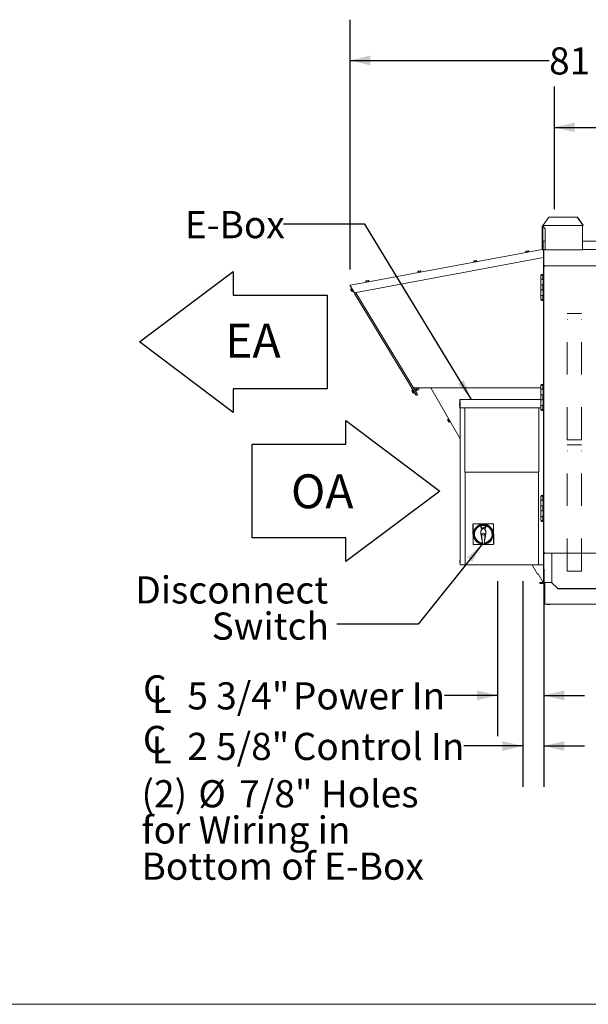
# Model space of a CAD drawing. Units: inches. Extents: x 0.3 to 10.6, y 0.4 to 8.2.
# Drawn here: x 3.7 to 5.5, y 1.1 to 4.1 of the extents above; entities that cross this region are included whole.
import ezdxf

# ---------------------------------------------------------------- set-up
doc = ezdxf.new("R2010")
doc.units = ezdxf.units.IN
doc.header["$MEASUREMENT"] = 0
for name, pattern in [('SLD-Center', [0.75, 0.6, -0.05, 0.05, -0.05]), ('SLD-Dashed', [0.075, 0.05, -0.025]), ('SLD-Solid', [0])]:
    doc.linetypes.add(name, pattern=pattern)
for name, color, linetype in [('DIMENSIONS', 248, 'SLD-Solid'), ('FORMAT', 7, 'SLD-Solid'), ('SERVICE_AREA_LINE', 7, 'SLD-Dashed'), ('TEXT', 7, 'SLD-Solid')]:
    doc.layers.add(name, color=color, linetype=linetype)
doc.layers.add('DRAWING_FORMAT_LINES', color=7, linetype='SLD-Solid', lineweight=15)
doc.styles.add('SLDTEXTSTYLE0', font='GOTHIC.TTF', dxfattribs={"width": 0.913})
doc.styles.get("Standard").update_dxf_attribs({"font": 'GOTHIC.TTF'})
doc.dimstyles.new('SLDDIMSTYLE0', dxfattribs={"dimtxt": 0.083333, "dimasz": 0.0625, "dimexe": 0, "dimexo": 0.0625, "dimgap": 0.020833, "dimtad": 0, "dimdec": 6, "dimlfac": 40, "dimrnd": 1e-09, "dimzin": 12, "dimdsep": 46, "dimlunit": 5, "dimtxsty": 'SLDTEXTSTYLE0', "dimsah": 1, "dimcen": 0.09, "dimadec": 0, "dimazin": 3, "dimtfac": 1, "dimtdec": 3, "dimtofl": 0, "dimtmove": 0, "dimatfit": 3, "dimfxl": 1, "dimfrac": 2, "dimtolj": 1, "dimtzin": 12, "dimarcsym": 0})
doc.dimstyles.new('SLDDIMSTYLE1', dxfattribs={"dimtxt": 0.083333, "dimasz": 0.0625, "dimexe": 0, "dimexo": 0.0625, "dimgap": 0.020833, "dimtad": 0, "dimdec": 6, "dimlfac": 40, "dimrnd": 1e-09, "dimzin": 12, "dimdsep": 46, "dimlunit": 5, "dimtxsty": 'SLDTEXTSTYLE0', "dimsah": 1, "dimcen": 0.09, "dimadec": 0, "dimazin": 3, "dimtfac": 1, "dimtdec": 3, "dimtmove": 0, "dimatfit": 0, "dimfxl": 1, "dimfrac": 2, "dimtolj": 1, "dimtzin": 12, "dimarcsym": 0})
doc.dimstyles.new('SLDDIMSTYLE2', dxfattribs={"dimtxt": 0.18, "dimasz": 0.0625, "dimexe": 0, "dimexo": 0.0625, "dimgap": 0, "dimtad": 0, "dimtih": 1, "dimtoh": 1, "dimdec": 0, "dimrnd": 1e-09, "dimzin": 0, "dimdsep": 46, "dimlunit": 5, "dimtxsty": 'Standard', "dimsah": 1, "dimcen": 0.09, "dimadec": 0, "dimazin": 0, "dimtfac": 0.0625, "dimtdec": 0, "dimtofl": 0, "dimtmove": 0, "dimatfit": 3, "dimfxl": 1, "dimfrac": 2, "dimtolj": 1, "dimtzin": 0, "dimarcsym": 0})

# ---------------------------------------------------------------- blocks, each defined once
blk = doc.blocks.new('Block20')
at = {"layer": 'DIMENSIONS'}
for p, q in [((132.909, 130.971), (140.909, 136.971)), ((140.909, 136.971), (140.909, 134.971)), ((140.909, 134.971), (148.909, 134.971)), ((148.909, 134.971), (148.909, 126.971)), ((140.909, 124.971), (132.909, 130.971)), ((148.909, 126.971), (140.909, 126.971)), ((140.909, 126.971), (140.909, 124.971))]:
    blk.add_line(p, q, dxfattribs=at)
blk = doc.blocks.new('_D')
at = {"layer": 'TEXT'}
for p, q in [((5.3618, 3.5002), (5.3618, 3.8763)), ((6.724, 3.5009), (6.724, 3.8763)), ((5.3618, 3.7513), (5.7496, 3.7513)), ((6.724, 3.7513), (6.3279, 3.7513))]:
    blk.add_line(p, q, dxfattribs=at)
for points in [[(5.3618, 3.7513), (5.4243, 3.7363), (5.4243, 3.7663)], [(6.724, 3.7513), (6.6615, 3.7663), (6.6615, 3.7363)]]:
    blk.add_solid(points, dxfattribs=at)
at = {"layer": 'TEXT', "attachment_point": 1, "style": 'SLDTEXTSTYLE0'}
for s, insert, char_height in [('54 1/2"', (5.8587, 3.8577), 0.08333), ('Lifting Lugs', (5.7496, 3.7253), 0.083333)]:
    blk.add_mtext(s, dxfattribs=dict(at, insert=insert, char_height=char_height))
blk = doc.blocks.new('SW_SYMBOL_MOD_CL')
at = {"layer": 'TEXT', "color": 0, "char_height": 30.8, "attachment_point": 5, "style": 'SLDTEXTSTYLE0'}
for s, insert in [('C', (15.7, 23.6)), ('L', (23.6, 11.8))]:
    blk.add_mtext(s, dxfattribs=dict(at, insert=insert))
blk = doc.blocks.new('_D_1')
at = {"layer": 'TEXT'}
for p, q in [((5.3294, 2.396), (5.3294, 1.728)), ((5.2647, 2.3586), (5.2647, 1.728)), ((5.2647, 1.853), (5.0842, 1.853)), ((5.3294, 1.853), (5.4544, 1.853))]:
    blk.add_line(p, q, dxfattribs=at)
for points in [[(5.2647, 1.853), (5.2022, 1.868), (5.2022, 1.838)], [(5.3294, 1.853), (5.3919, 1.838), (5.3919, 1.868)]]:
    blk.add_solid(points, dxfattribs=at)
at = {"layer": 'TEXT', "xscale": 0.0027037109375, "yscale": 0.0027037109375, "zscale": 0.0027037109375, "rotation": 359.9999999999996}
blk.add_blockref('SW_SYMBOL_MOD_CL', (4.0924, 1.7984), dxfattribs=at)
at = {"layer": 'TEXT', "attachment_point": 1, "style": 'SLDTEXTSTYLE0'}
for s, insert, char_height in [('2 5/8"', (4.2347, 1.8933), 0.08333), (' Control In', (4.5331, 1.8933), 0.083333)]:
    blk.add_mtext(s, dxfattribs=dict(at, insert=insert, char_height=char_height))
blk = doc.blocks.new('_D_2')
at = {"layer": 'TEXT'}
for p, q in [((5.3294, 2.396), (5.3294, 1.8832)), ((5.1867, 2.3586), (5.1867, 1.8832)), ((5.1867, 2.0082), (5.0244, 2.0082)), ((5.3294, 2.0082), (5.4544, 2.0082))]:
    blk.add_line(p, q, dxfattribs=at)
for points in [[(5.1867, 2.0082), (5.1242, 2.0232), (5.1242, 1.9932)], [(5.3294, 2.0082), (5.3919, 1.9932), (5.3919, 2.0232)]]:
    blk.add_solid(points, dxfattribs=at)
at = {"layer": 'TEXT', "xscale": 0.0027037109375, "yscale": 0.0027037109375, "zscale": 0.0027037109375}
blk.add_blockref('SW_SYMBOL_MOD_CL', (4.0929, 1.9536), dxfattribs=at)
at = {"layer": 'TEXT', "char_height": 0.08333, "attachment_point": 1, "style": 'SLDTEXTSTYLE0'}
for s, insert in [('5 3/4"', (4.2352, 2.0485)), (' Power In', (4.5337, 2.0485))]:
    blk.add_mtext(s, dxfattribs=dict(at, insert=insert))
blk = doc.blocks.new('_D_3')
at = {"layer": 'TEXT'}
for p, q in [((4.7345, 3.3148), (4.7345, 4.0818)), ((6.7652, 3.3478), (6.7652, 4.0818)), ((4.7345, 3.9568), (5.3455, 3.9568)), ((6.7652, 3.9568), (6.1205, 3.9568))]:
    blk.add_line(p, q, dxfattribs=at)
for points in [[(4.7345, 3.9568), (4.797, 3.9418), (4.797, 3.9718)], [(6.7652, 3.9568), (6.7027, 3.9718), (6.7027, 3.9418)]]:
    blk.add_solid(points, dxfattribs=at)
at = {"layer": 'TEXT', "char_height": 0.08333, "attachment_point": 1, "style": 'SLDTEXTSTYLE0'}
for s, insert in [('81 1/4"', (5.3455, 3.997)), (' Overall', (5.7056, 3.997))]:
    blk.add_mtext(s, dxfattribs=dict(at, insert=insert))
blk = doc.blocks.new('SW_NOTE_2')
at = {"layer": 'TEXT', "color": 0, "char_height": 0.08333, "attachment_point": 3, "style": 'SLDTEXTSTYLE0'}
for s, insert in [('Disconnect', (-0.0266, 0.1467)), ('Switch', (-0.0243, 0.0356))]:
    blk.add_mtext(s, dxfattribs=dict(at, insert=insert))
blk = doc.blocks.new('SW_NOTE_4')
at = {"layer": 'FORMAT', "color": 0, "attachment_point": 1, "style": 'SLDTEXTSTYLE0'}
for s, insert, char_height in [('(2) ', (0, 0.1064), 0.08333), ('%%c', (0.1744, 0.1064), 0.08333), ('7/8" Holes', (0.3002, 0.1064), 0.08333), ('for Wiring in', (0, -0.0047), 0.083333), ('Bottom of E-Box', (0, -0.1158), 0.083333)]:
    blk.add_mtext(s, dxfattribs=dict(at, insert=insert, char_height=char_height))

msp = doc.modelspace()

# ---------------------------------------------------------------- linework, layer by layer
at = {"color": 7, "linetype": 'SLD-Solid', "lineweight": 15}
for p, q in [((5.34424483, 3.47548505), (5.32727427, 3.45148505)), ((5.34424483, 3.47548505), (5.43180371, 3.47548505)), ((5.44877427, 3.45148505), (5.43180371, 3.47548505)), ((5.43180371, 3.47548505), (5.43293508, 3.47548505)), ((5.43293508, 3.47548505), (5.44990564, 3.45148505)), ((5.32590858, 3.44808505), (5.32430858, 3.44808505)), ((5.32430858, 3.44808505), (5.32430858, 3.43953505)), ((5.32590858, 3.44808505), (5.32590858, 3.43953505)), ((5.32670858, 3.44808505), (5.32670858, 3.45048505)), ((5.32670858, 3.45048505), (5.44820858, 3.45048505)), ((5.33368358, 3.43953505), (5.32670858, 3.44808505)), ((5.32727427, 3.45128505), (5.32727427, 3.45148505)), ((5.44820858, 3.45048505), (5.44820858, 3.44808505)), ((5.44820858, 3.37548505), (5.44820858, 3.44808505)), ((5.44877427, 3.45148505), (5.44877427, 3.45128505)), ((5.44990564, 3.45148505), (5.44877427, 3.45148505)), ((5.44990564, 3.45148505), (5.44990564, 3.45128505)), ((5.32430858, 3.43953505), (5.32590858, 3.43953505)), ((5.32430858, 3.43953505), (5.32430858, 3.37548505)), ((5.32590858, 3.43953505), (5.32590858, 3.40056005)), ((5.33368358, 3.37548505), (5.33368358, 3.43953505)), ((5.32590858, 3.37706005), (5.32590858, 3.40056005)), ((5.32690858, 3.37706005), (5.32690858, 3.40056005)), ((5.32740858, 3.40056005), (5.32740858, 3.40206005)), ((5.32740858, 3.40206005), (5.33368358, 3.40206005)), ((5.32740858, 3.40056005), (5.32740858, 3.37706005)), ((5.44820858, 3.40206005), (6.63760858, 3.40206005)), ((4.73551186, 3.26701375), (5.32430858, 3.37625977)), ((5.28386747, 3.36977334), (5.27378947, 3.36790346)), ((5.27378947, 3.36790346), (5.2739719, 3.36692024)), ((5.27676785, 3.37176154), (5.27391002, 3.3712313)), ((5.27391002, 3.3712313), (5.27450291, 3.36803583)), ((5.2810934, 3.37256411), (5.27676785, 3.37176154)), ((5.27676785, 3.37176154), (5.27736073, 3.36856608)), ((5.28256113, 3.37283643), (5.2810934, 3.37256411)), ((5.2810934, 3.37256411), (5.28168629, 3.36936865)), ((5.28256113, 3.37283643), (5.28315402, 3.36964097)), ((5.28404989, 3.36879012), (5.28386747, 3.36977334)), ((5.32430858, 3.37548505), (5.32590858, 3.37548505)), ((5.32590858, 3.37706005), (5.32590858, 3.37548505)), ((5.32590858, 3.37706005), (5.32690858, 3.37706005)), ((5.32590858, 3.37655663), (5.3279998, 3.37694464)), ((5.32740858, 3.37706005), (5.33368358, 3.37706005)), ((5.32758782, 3.37706005), (5.32758735, 3.37686811)), ((5.3279998, 3.37694464), (5.32827344, 3.37546981)), ((5.32840864, 3.37474113), (5.32827344, 3.37546981)), ((5.32840912, 3.35159391), (5.32840864, 3.37474113)), ((5.32940858, 3.37438505), (5.32840865, 3.37438505)), ((5.32858546, 3.37609766), (5.32858126, 3.37438505)), ((5.32940858, 3.32608505), (5.32940858, 3.37706005)), ((5.33368358, 3.37548505), (5.44820858, 3.37548505)), ((5.44820858, 3.37706005), (6.63760858, 3.37706005)), ((4.74816329, 3.24393443), (5.32840912, 3.35159391)), ((5.12409433, 3.34012885), (5.11401634, 3.33825897)), ((5.11401634, 3.33825897), (5.11419876, 3.33727575)), ((5.11699471, 3.34211705), (5.11413689, 3.34158681)), ((5.11413689, 3.34158681), (5.11472978, 3.33839134)), ((5.12132027, 3.34291962), (5.11699471, 3.34211705)), ((5.11699471, 3.34211705), (5.1175876, 3.33892159)), ((5.122788, 3.34319194), (5.12132027, 3.34291962)), ((5.12132027, 3.34291962), (5.12191316, 3.33972416)), ((5.122788, 3.34319194), (5.12338089, 3.33999648)), ((5.12427676, 3.33914563), (5.12409433, 3.34012885)), ((5.32840858, 3.35159381), (5.32840858, 3.29903249)), ((5.33058536, 3.32608505), (5.32940858, 3.32608505)), ((5.32940858, 3.32608505), (5.32940858, 3.32490827)), ((5.32940858, 2.44601182), (5.32940858, 3.32490827)), ((5.33090858, 3.32458505), (5.32940858, 3.32490827)), ((5.33040858, 3.32490827), (5.32940858, 3.32490827)), ((5.33090858, 3.32458505), (5.33040858, 3.32490827)), ((5.33058536, 3.32608505), (5.33090858, 3.32458505)), ((5.33058536, 3.32608505), (5.85323181, 3.32608505)), ((5.33058536, 3.32508505), (5.33058536, 3.32608505)), ((5.33058536, 3.32508505), (5.33090858, 3.32458505)), ((4.95289128, 3.30836364), (4.94281328, 3.30649376)), ((4.94281328, 3.30649376), (4.94299571, 3.30551054)), ((4.94579165, 3.31035184), (4.94293383, 3.3098216)), ((4.94293383, 3.3098216), (4.94352672, 3.30662613)), ((4.95011721, 3.31115441), (4.94579165, 3.31035184)), ((4.94579165, 3.31035184), (4.94638454, 3.30715638)), ((4.95158494, 3.31142673), (4.95011721, 3.31115441)), ((4.95011721, 3.31115441), (4.9507101, 3.30795894)), ((4.95158494, 3.31142673), (4.95217783, 3.30823127)), ((4.9530737, 3.30738042), (4.95289128, 3.30836364)), ((5.32058358, 3.29782255), (5.32058358, 3.28532255)), ((5.32745858, 3.29782255), (5.32058358, 3.29782255)), ((5.32093358, 3.29807255), (5.32093358, 3.29782255)), ((5.32093358, 3.29807255), (5.32905858, 3.29807255)), ((5.32265233, 3.30014755), (5.32265233, 3.29992259)), ((5.32733983, 3.30014755), (5.32265233, 3.30014755)), ((5.32638358, 3.29626005), (5.32587898, 3.29191005)), ((5.32745858, 3.29626005), (5.32638358, 3.29626005)), ((5.32638358, 3.29626005), (5.32638358, 3.28376005)), ((5.32733983, 3.29992259), (5.32733983, 3.30014755)), ((5.32745858, 3.22282255), (5.32745858, 3.29782255)), ((5.32745858, 3.29782255), (5.32940858, 3.29782255)), ((5.32905858, 3.29782255), (5.32905858, 3.29807255)), ((4.74711845, 3.24373222), (4.73449921, 3.26476726)), ((4.73604658, 3.2641318), (4.73535673, 3.2652817)), ((4.7357855, 3.26553892), (4.73551186, 3.26701375)), ((4.7357855, 3.26553892), (4.73604658, 3.2641318)), ((4.74816329, 3.24393443), (4.73604658, 3.2641318)), ((4.79311814, 3.27871915), (4.78304014, 3.27684927)), ((4.78304014, 3.27684927), (4.78322257, 3.27586605)), ((4.78601852, 3.28070735), (4.7831607, 3.28017711)), ((4.7831607, 3.28017711), (4.78375359, 3.27698164)), ((4.79034408, 3.28150992), (4.78601852, 3.28070735)), ((4.78601852, 3.28070735), (4.78661141, 3.27751189)), ((4.79181181, 3.28178224), (4.79034408, 3.28150992)), ((4.79034408, 3.28150992), (4.79093697, 3.27831445)), ((4.79181181, 3.28178224), (4.7924047, 3.27858678)), ((4.79330057, 3.27773593), (4.79311814, 3.27871915)), ((5.32620233, 3.28532255), (5.32058358, 3.28532255)), ((5.32058358, 3.28507255), (5.32058358, 3.26838505)), ((5.32058358, 3.28507255), (5.32623133, 3.28507255)), ((5.32745858, 3.26838505), (5.32058358, 3.26838505)), ((5.32058358, 3.26813505), (5.32058358, 3.25251005)), ((5.32058358, 3.26813505), (5.32745858, 3.26813505)), ((5.32265233, 3.28532255), (5.32265233, 3.28507255)), ((5.32265233, 3.28532255), (5.32265233, 3.28507255)), ((5.32265233, 3.26838505), (5.32265233, 3.26813505)), ((5.32265233, 3.26838505), (5.32265233, 3.26813505)), ((5.32587898, 3.29191005), (5.32587898, 3.28811005)), ((5.32587898, 3.28811005), (5.32638358, 3.28376005)), ((5.32638358, 3.26657255), (5.32587898, 3.26222255)), ((5.32638358, 3.28376005), (5.32745858, 3.28376005)), ((5.32745858, 3.26657255), (5.32638358, 3.26657255)), ((5.32638358, 3.26657255), (5.32638358, 3.25407255)), ((5.32733983, 3.26813505), (5.32733983, 3.26838505)), ((5.32733983, 3.26813505), (5.32733983, 3.26838505)), ((4.7358197, 3.25430476), (4.73860665, 3.2559767)), ((4.7358197, 3.25430476), (4.73693706, 3.25244223)), ((4.73693706, 3.25244223), (4.73972401, 3.25411417)), ((4.73693706, 3.25244223), (4.73923859, 3.24860581)), ((4.73912919, 3.25704953), (4.73827167, 3.25653509)), ((4.73827167, 3.25653509), (4.7435447, 3.24774546)), ((4.73923859, 3.24860581), (4.74202554, 3.25027775)), ((4.73923859, 3.24860581), (4.74042276, 3.24663191)), ((4.74042276, 3.24663191), (4.74320972, 3.24830385)), ((4.7435447, 3.24774546), (4.74440223, 3.2482599)), ((4.74711845, 3.24373222), (4.74797598, 3.24424667)), ((4.74850437, 3.24121009), (4.75256625, 3.24367253)), ((4.74850437, 3.24121009), (4.93752385, 2.92941663)), ((4.74935043, 3.2441547), (4.75007809, 3.24295439)), ((4.75007809, 3.24295439), (4.75042842, 3.24237651)), ((4.75092718, 3.24444725), (4.75171112, 3.24315412)), ((4.75197836, 3.24464229), (4.75256625, 3.24367253)), ((4.94158573, 2.93187907), (4.75256625, 3.24367253)), ((5.32745858, 3.25251005), (5.32058358, 3.25251005)), ((5.32058358, 3.25226005), (5.32058358, 3.23557255)), ((5.32058358, 3.25226005), (5.32745858, 3.25226005)), ((5.32623133, 3.23557255), (5.32058358, 3.23557255)), ((5.32058358, 3.23532255), (5.32058358, 3.22282255)), ((5.32058358, 3.23532255), (5.32620233, 3.23532255)), ((5.32265233, 3.25251005), (5.32265233, 3.25226005)), ((5.32265233, 3.25251005), (5.32265233, 3.25226005)), ((5.32265233, 3.23557255), (5.32265233, 3.23532255)), ((5.32265233, 3.23557255), (5.32265233, 3.23532255)), ((5.32587898, 3.26222255), (5.32587898, 3.25842255)), ((5.32587898, 3.25842255), (5.32638358, 3.25407255)), ((5.32638358, 3.23688505), (5.32587898, 3.23253505)), ((5.32638358, 3.25407255), (5.32745858, 3.25407255)), ((5.32745858, 3.23688505), (5.32638358, 3.23688505)), ((5.32638358, 3.23688505), (5.32638358, 3.22438505)), ((5.32733983, 3.25226005), (5.32733983, 3.25251005)), ((5.32733983, 3.25226005), (5.32733983, 3.25251005)), ((5.32745858, 3.22282255), (5.32058358, 3.22282255)), ((5.32093358, 3.22282255), (5.32093358, 3.22257255)), ((5.32905858, 3.22257255), (5.32093358, 3.22257255)), ((5.32265233, 3.2207225), (5.32265233, 3.22049755)), ((5.32265233, 3.22049755), (5.32733983, 3.22049755)), ((5.32587898, 3.23253505), (5.32587898, 3.22873505)), ((5.32587898, 3.22873505), (5.32638358, 3.22438505)), ((5.32638358, 3.22438505), (5.32745858, 3.22438505)), ((5.32733983, 3.22049755), (5.32733983, 3.2207225)), ((5.32745858, 3.22282255), (5.32940858, 3.22282255)), ((5.32840858, 3.22161261), (5.32840858, 2.96153249)), ((5.32905858, 3.22257255), (5.32905858, 3.22282255)), ((5.32840858, 3.02976005), (5.32810115, 3.02748505)), ((5.32810115, 3.02748505), (5.32810115, 3.02660589)), ((5.32810115, 3.02660589), (5.32810115, 3.02463505)), ((5.32810115, 3.02463505), (5.32840858, 3.02236005)), ((5.32265233, 2.96264755), (5.32265233, 2.96242259)), ((5.32733983, 2.96264755), (5.32265233, 2.96264755)), ((5.32733983, 2.96242259), (5.32733983, 2.96264755)), ((4.92372943, 2.95217095), (4.92362521, 2.95210767)), ((4.92362521, 2.95210767), (4.93666526, 2.93063157)), ((4.92415831, 2.94304097), (4.92693632, 2.94472774)), ((4.92415831, 2.94304097), (4.92527475, 2.94120228)), ((4.92527475, 2.94120228), (4.92805275, 2.94288905)), ((4.92527475, 2.94120228), (4.92759646, 2.93737857)), ((4.92745289, 2.94580374), (4.92659812, 2.94528473)), ((4.92659812, 2.94528473), (4.93191794, 2.93652334)), ((4.92759646, 2.93737857), (4.93037446, 2.93906535)), ((4.92759646, 2.93737857), (4.92880174, 2.93539356)), ((4.92878102, 2.95300084), (4.92920858, 2.95326005)), ((4.92880174, 2.93539356), (4.93157974, 2.93708033)), ((4.92920858, 2.95326005), (4.93105858, 2.95326005)), ((4.93105858, 2.95176005), (4.93105858, 2.95326005)), ((5.32058358, 2.95176005), (4.93105858, 2.95176005)), ((4.93191794, 2.93652334), (4.93277271, 2.93704235)), ((4.93772549, 2.94911639), (4.93290888, 2.9461918)), ((4.93563053, 2.94170235), (4.94045028, 2.94462885)), ((4.94158573, 2.93187907), (4.93752385, 2.92941663)), ((4.93772549, 2.94911639), (4.94045028, 2.94462885)), ((4.94292238, 2.95176005), (4.93795256, 2.94874243)), ((4.94022321, 2.94500281), (4.94535183, 2.94811685)), ((4.94313972, 2.95176005), (4.94535183, 2.94811685)), ((4.98232089, 2.95176005), (5.07215858, 2.79527122)), ((5.32058358, 2.96032255), (5.32058358, 2.94782255)), ((5.32745858, 2.96032255), (5.32058358, 2.96032255)), ((5.32620233, 2.94782255), (5.32058358, 2.94782255)), ((5.32058358, 2.94757255), (5.32058358, 2.93088505)), ((5.32058358, 2.94757255), (5.32623133, 2.94757255)), ((5.32745858, 2.93088505), (5.32058358, 2.93088505)), ((5.32093358, 2.96057255), (5.32093358, 2.96032255)), ((5.32093358, 2.96057255), (5.32905858, 2.96057255)), ((5.32265233, 2.94782255), (5.32265233, 2.94757255)), ((5.32265233, 2.94782255), (5.32265233, 2.94757255)), ((5.32265233, 2.93088505), (5.32265233, 2.93063505)), ((5.32265233, 2.93088505), (5.32265233, 2.93063505)), ((5.32638358, 2.95876005), (5.32587898, 2.95441005)), ((5.32587898, 2.95441005), (5.32587898, 2.95061005)), ((5.32587898, 2.95061005), (5.32638358, 2.94626005)), ((5.32745858, 2.95876005), (5.32638358, 2.95876005)), ((5.32638358, 2.95876005), (5.32638358, 2.94626005)), ((5.32638358, 2.94626005), (5.32745858, 2.94626005)), ((5.32733983, 2.93063505), (5.32733983, 2.93088505)), ((5.32733983, 2.93063505), (5.32733983, 2.93088505)), ((5.32745858, 2.88532255), (5.32745858, 2.96032255)), ((5.32745858, 2.96032255), (5.32940858, 2.96032255)), ((5.32905858, 2.96032255), (5.32905858, 2.96057255)), ((4.93666526, 2.93063157), (4.93711463, 2.93009166)), ((5.07065858, 2.90372746), (5.07039608, 2.90153996)), ((5.07039608, 2.90153996), (5.07039608, 2.90060246)), ((5.07115858, 2.90372746), (5.07065858, 2.90372746)), ((5.07065858, 2.90372746), (5.07065858, 2.90060246)), ((5.07115858, 2.89045246), (5.07115858, 2.91472746)), ((5.07215858, 2.89045246), (5.07215858, 2.91472746)), ((5.07265858, 2.91622746), (5.32058358, 2.91622746)), ((5.07265858, 2.91472746), (5.07265858, 2.91622746)), ((5.07265858, 2.91472746), (5.07265858, 2.89045246)), ((5.32058358, 2.93063505), (5.32058358, 2.91501005)), ((5.32058358, 2.93063505), (5.32745858, 2.93063505)), ((5.32745858, 2.91501005), (5.32058358, 2.91501005)), ((5.32058358, 2.91476005), (5.32058358, 2.89807255)), ((5.32058358, 2.91476005), (5.32745858, 2.91476005)), ((5.32265233, 2.91501005), (5.32265233, 2.91476005)), ((5.32265233, 2.91501005), (5.32265233, 2.91476005)), ((5.32638358, 2.92907255), (5.32587898, 2.92472255)), ((5.32587898, 2.92472255), (5.32587898, 2.92092255)), ((5.32587898, 2.92092255), (5.32638358, 2.91657255)), ((5.32745858, 2.92907255), (5.32638358, 2.92907255)), ((5.32638358, 2.92907255), (5.32638358, 2.91657255)), ((5.32638358, 2.91657255), (5.32745858, 2.91657255)), ((5.32733983, 2.91476005), (5.32733983, 2.91501005)), ((5.32733983, 2.91476005), (5.32733983, 2.91501005)), ((5.07039608, 2.90060246), (5.07039608, 2.89966496)), ((5.07039608, 2.89966496), (5.07065858, 2.89747746)), ((5.07065858, 2.90060246), (5.07065858, 2.89747746)), ((5.07065858, 2.89747746), (5.07115858, 2.89747746)), ((5.07115858, 2.89045246), (5.07215858, 2.89045246)), ((5.07215858, 2.89045246), (5.07215858, 2.40922746)), ((5.07265858, 2.89045246), (5.32058358, 2.89045246)), ((5.08663072, 2.89045246), (5.08663072, 2.70435246)), ((5.31393645, 2.70435246), (5.31393645, 2.89045246)), ((5.32623133, 2.89807255), (5.32058358, 2.89807255)), ((5.32058358, 2.89782255), (5.32058358, 2.88532255)), ((5.32058358, 2.89782255), (5.32620233, 2.89782255)), ((5.32745858, 2.88532255), (5.32058358, 2.88532255)), ((5.32093358, 2.88532255), (5.32093358, 2.88507255)), ((5.32905858, 2.88507255), (5.32093358, 2.88507255)), ((5.32265233, 2.89807255), (5.32265233, 2.89782255)), ((5.32265233, 2.89807255), (5.32265233, 2.89782255)), ((5.32265233, 2.8832225), (5.32265233, 2.88299755)), ((5.32265233, 2.88299755), (5.32733983, 2.88299755)), ((5.32638358, 2.89938505), (5.32587898, 2.89503505)), ((5.32587898, 2.89503505), (5.32587898, 2.89123505)), ((5.32587898, 2.89123505), (5.32638358, 2.88688505)), ((5.32745858, 2.89938505), (5.32638358, 2.89938505)), ((5.32638358, 2.89938505), (5.32638358, 2.88688505)), ((5.32638358, 2.88688505), (5.32745858, 2.88688505)), ((5.32733983, 2.88299755), (5.32733983, 2.8832225)), ((5.32745858, 2.88532255), (5.32940858, 2.88532255)), ((5.32840858, 2.88411261), (5.32840858, 2.80318505)), ((5.32860858, 2.88435576), (5.32860858, 2.82161005)), ((5.32905858, 2.88507255), (5.32905858, 2.88532255)), ((5.03351281, 2.85395181), (5.03654818, 2.85569436)), ((5.03351281, 2.85395181), (5.03528052, 2.85087262)), ((5.03528052, 2.85087262), (5.0383159, 2.85261518)), ((5.03528052, 2.85087262), (5.03733845, 2.8472879)), ((5.03668607, 2.85706101), (5.03599227, 2.85666271)), ((5.03599227, 2.85666271), (5.04121995, 2.84755659)), ((5.03733845, 2.8472879), (5.04037382, 2.84903046)), ((5.03733845, 2.8472879), (5.03762867, 2.84678237)), ((5.03762867, 2.84678237), (5.04066404, 2.84852493)), ((5.04121995, 2.84755659), (5.04191375, 2.84795489)), ((5.32853358, 2.82161005), (5.32840858, 2.82068505)), ((5.32853358, 2.82160448), (5.32840858, 2.82067948)), ((5.32840858, 2.81327948), (5.32853358, 2.81235448)), ((5.32940858, 2.82161005), (5.32853358, 2.82161005)), ((5.32853358, 2.82161005), (5.32853358, 2.82160448)), ((5.32940858, 2.82160448), (5.32853358, 2.82160448)), ((5.32853358, 2.82160448), (5.32853358, 2.81875108)), ((5.32853358, 2.81875108), (5.32853358, 2.81235448)), ((5.32853358, 2.81235448), (5.32940858, 2.81235448)), ((5.32860858, 2.81235448), (5.32860858, 2.80411005)), ((5.32853358, 2.80411005), (5.32810115, 2.80091005)), ((5.32810115, 2.80091005), (5.32810115, 2.80003089)), ((5.32810115, 2.80003089), (5.32810115, 2.79806005)), ((5.32810115, 2.79806005), (5.32853358, 2.79486005)), ((5.32840858, 2.79578505), (5.32840858, 2.63913505)), ((5.32940858, 2.80411005), (5.32853358, 2.80411005)), ((5.32853358, 2.80411005), (5.32853358, 2.80125665)), ((5.32853358, 2.80125665), (5.32853358, 2.79486005)), ((5.32853358, 2.79486005), (5.32940858, 2.79486005)), ((5.32860858, 2.79486005), (5.32860858, 2.64006005)), ((5.08755572, 2.69335926), (5.08755572, 2.42022746)), ((5.08758943, 2.69335246), (5.08855179, 2.69335246)), ((5.09004608, 2.69335246), (5.08855179, 2.69335246)), ((5.09004608, 2.69335246), (5.31052108, 2.69335246)), ((5.31201537, 2.69335246), (5.31052108, 2.69335246)), ((5.31201537, 2.69335246), (5.31297773, 2.69335246)), ((5.31301145, 2.42022746), (5.31301145, 2.69335926)), ((5.32853358, 2.64006005), (5.32810115, 2.63686005)), ((5.32810115, 2.63686005), (5.32810115, 2.63598089)), ((5.32810115, 2.63598089), (5.32810115, 2.63401005)), ((5.32810115, 2.63401005), (5.32853358, 2.63081005)), ((5.32840858, 2.63173505), (5.32840858, 2.62090749)), ((5.32840858, 2.63172948), (5.32853358, 2.63080448)), ((5.32940858, 2.64006005), (5.32853358, 2.64006005)), ((5.32853358, 2.64006005), (5.32853358, 2.63720665)), ((5.32853358, 2.63720665), (5.32853358, 2.63081005)), ((5.32853358, 2.63081005), (5.32940858, 2.63081005)), ((5.32853358, 2.63081005), (5.32853358, 2.63080448)), ((5.32853358, 2.63080448), (5.32940858, 2.63080448)), ((5.32860858, 2.63080448), (5.32860858, 2.62066434)), ((5.32058358, 2.61969755), (5.32058358, 2.60719755)), ((5.32745858, 2.61969755), (5.32058358, 2.61969755)), ((5.32620233, 2.60719755), (5.32058358, 2.60719755)), ((5.32058358, 2.60694755), (5.32058358, 2.59026005)), ((5.32058358, 2.60694755), (5.32623133, 2.60694755)), ((5.32093358, 2.61994755), (5.32093358, 2.61969755)), ((5.32093358, 2.61994755), (5.32905858, 2.61994755)), ((5.32265233, 2.62202255), (5.32265233, 2.62179759)), ((5.32733983, 2.62202255), (5.32265233, 2.62202255)), ((5.32265233, 2.60719755), (5.32265233, 2.60694755)), ((5.32265233, 2.60719755), (5.32265233, 2.60694755)), ((5.32638358, 2.61813505), (5.32587898, 2.61378505)), ((5.32587898, 2.61378505), (5.32587898, 2.60998505)), ((5.32587898, 2.60998505), (5.32638358, 2.60563505)), ((5.32745858, 2.61813505), (5.32638358, 2.61813505)), ((5.32638358, 2.61813505), (5.32638358, 2.60563505)), ((5.32638358, 2.60563505), (5.32745858, 2.60563505)), ((5.32733983, 2.62179759), (5.32733983, 2.62202255)), ((5.32745858, 2.54469755), (5.32745858, 2.61969755)), ((5.32745858, 2.61969755), (5.32940858, 2.61969755)), ((5.32905858, 2.61969755), (5.32905858, 2.61994755)), ((5.32745858, 2.59026005), (5.32058358, 2.59026005)), ((5.32058358, 2.59001005), (5.32058358, 2.57438505)), ((5.32058358, 2.59001005), (5.32745858, 2.59001005)), ((5.32745858, 2.57438505), (5.32058358, 2.57438505)), ((5.32058358, 2.57413505), (5.32058358, 2.55744755)), ((5.32058358, 2.57413505), (5.32745858, 2.57413505)), ((5.32265233, 2.59026005), (5.32265233, 2.59001005)), ((5.32265233, 2.59026005), (5.32265233, 2.59001005)), ((5.32265233, 2.57438505), (5.32265233, 2.57413505)), ((5.32265233, 2.57438505), (5.32265233, 2.57413505)), ((5.32638358, 2.58844755), (5.32587898, 2.58409755)), ((5.32587898, 2.58409755), (5.32587898, 2.58029755)), ((5.32587898, 2.58029755), (5.32638358, 2.57594755)), ((5.32745858, 2.58844755), (5.32638358, 2.58844755)), ((5.32638358, 2.58844755), (5.32638358, 2.57594755)), ((5.32638358, 2.57594755), (5.32745858, 2.57594755)), ((5.32733983, 2.59001005), (5.32733983, 2.59026005)), ((5.32733983, 2.59001005), (5.32733983, 2.59026005)), ((5.32733983, 2.57413505), (5.32733983, 2.57438505)), ((5.32733983, 2.57413505), (5.32733983, 2.57438505)), ((5.32623133, 2.55744755), (5.32058358, 2.55744755)), ((5.32058358, 2.55719755), (5.32058358, 2.54469755)), ((5.32058358, 2.55719755), (5.32620233, 2.55719755)), ((5.32745858, 2.54469755), (5.32058358, 2.54469755)), ((5.32093358, 2.54469755), (5.32093358, 2.54444755)), ((5.32905858, 2.54444755), (5.32093358, 2.54444755)), ((5.32265233, 2.55744755), (5.32265233, 2.55719755)), ((5.32265233, 2.55744755), (5.32265233, 2.55719755)), ((5.32265233, 2.5425975), (5.32265233, 2.54237255)), ((5.32265233, 2.54237255), (5.32733983, 2.54237255)), ((5.32638358, 2.55876005), (5.32587898, 2.55441005)), ((5.32587898, 2.55441005), (5.32587898, 2.55061005)), ((5.32587898, 2.55061005), (5.32638358, 2.54626005)), ((5.32745858, 2.55876005), (5.32638358, 2.55876005)), ((5.32638358, 2.55876005), (5.32638358, 2.54626005)), ((5.32638358, 2.54626005), (5.32745858, 2.54626005)), ((5.32733983, 2.54237255), (5.32733983, 2.5425975)), ((5.32745858, 2.54469755), (5.32940858, 2.54469755)), ((5.32840858, 2.54348761), (5.32840858, 2.42976005)), ((5.32860858, 2.54373076), (5.32860858, 2.43068505)), ((5.32905858, 2.54444755), (5.32905858, 2.54469755)), ((5.11126566, 2.53146918), (5.11194111, 2.47378563)), ((5.11204608, 2.53450246), (5.11204608, 2.47151033)), ((5.17503821, 2.53450246), (5.11204608, 2.53450246)), ((5.1137471, 2.53450246), (5.11435385, 2.53463055)), ((5.11435385, 2.53463055), (5.1719999, 2.53530557)), ((5.11801004, 2.51758725), (5.1180101, 2.51758737)), ((5.13468388, 2.5283222), (5.13763663, 2.5189246)), ((5.14035902, 2.52138935), (5.13590258, 2.52871624)), ((5.14167259, 2.5213012), (5.14198416, 2.52178026)), ((5.14198416, 2.52178026), (5.14330764, 2.52381452)), ((5.14330733, 2.52381462), (5.14330031, 2.52244681)), ((5.14456317, 2.52197974), (5.14330763, 2.52381473)), ((5.14334581, 2.52247982), (5.14330771, 2.52381462)), ((5.14354215, 2.52209465), (5.14354215, 2.52264455)), ((5.15059767, 2.52888261), (5.14642202, 2.52146034)), ((5.14944766, 2.5189246), (5.15240041, 2.5283222)), ((5.17503821, 2.47151033), (5.17503821, 2.53450246)), ((5.17503821, 2.53280032), (5.17516128, 2.53221737)), ((5.17516128, 2.53221737), (5.17583673, 2.47453383)), ((5.13566813, 2.5049749), (5.13669141, 2.49866386)), ((5.13615993, 2.50505464), (5.14000061, 2.48136732)), ((5.13833429, 2.50465531), (5.13835474, 2.50333127)), ((5.13835474, 2.50333127), (5.14087605, 2.47524102)), ((5.14687564, 2.47531127), (5.1487385, 2.50345286)), ((5.14784831, 2.48608316), (5.15092436, 2.50505464)), ((5.1487385, 2.50345286), (5.14872992, 2.50477705)), ((5.15063822, 2.50017698), (5.15141616, 2.5049749)), ((5.11204608, 2.47328841), (5.11194111, 2.47378563)), ((5.11204608, 2.47151033), (5.14137257, 2.47151033)), ((5.11510249, 2.47069744), (5.17274854, 2.47137245)), ((5.13930609, 2.47724961), (5.13923147, 2.4772045)), ((5.13943773, 2.47606376), (5.13940312, 2.47606907)), ((5.13947, 2.47605885), (5.13943773, 2.47606376)), ((5.1395357, 2.47518069), (5.13947, 2.47605885)), ((5.14087605, 2.47524102), (5.1395357, 2.47518069)), ((5.13955765, 2.47330583), (5.1395357, 2.47518069)), ((5.13955765, 2.47330583), (5.14092389, 2.47336732)), ((5.14110651, 2.47332396), (5.13955765, 2.47330583)), ((5.14092389, 2.47336732), (5.14087605, 2.47524102)), ((5.1468717, 2.47343697), (5.14092389, 2.47336732)), ((5.1413836, 2.47144231), (5.14107856, 2.47332363)), ((5.14129938, 2.47335714), (5.14157364, 2.47166565)), ((5.1413836, 2.47144231), (5.14157364, 2.47166565)), ((5.1457007, 2.47144231), (5.1413836, 2.47144231)), ((5.14157364, 2.47166565), (5.14551065, 2.47166565)), ((5.14551065, 2.47166565), (5.14579344, 2.47340976)), ((5.1457007, 2.47144231), (5.14551065, 2.47166565)), ((5.14601511, 2.47338144), (5.1457007, 2.47144231)), ((5.14571172, 2.47151033), (5.17503821, 2.47151033)), ((5.148239, 2.47340748), (5.14598705, 2.47338111)), ((5.14687564, 2.47531127), (5.1468717, 2.47343697)), ((5.1468717, 2.47343697), (5.148239, 2.47340748)), ((5.14821704, 2.47528235), (5.14687564, 2.47531127)), ((5.14826216, 2.47616181), (5.14821704, 2.47528235)), ((5.14821704, 2.47528235), (5.148239, 2.47340748)), ((5.14829431, 2.47616747), (5.14826216, 2.47616181)), ((5.14832879, 2.47617358), (5.14829431, 2.47616747)), ((5.1484738, 2.47731272), (5.14839814, 2.47735607)), ((5.17340165, 2.47151033), (5.17274854, 2.47137245)), ((5.07165858, 2.42210246), (5.07139608, 2.41991496)), ((5.07139608, 2.41991496), (5.07139608, 2.41897746)), ((5.07139608, 2.41897746), (5.07139608, 2.41803996)), ((5.07139608, 2.41803996), (5.07165858, 2.41585246)), ((5.07215858, 2.42210246), (5.07165858, 2.42210246)), ((5.07165858, 2.42210246), (5.07165858, 2.41897746)), ((5.07165858, 2.41897746), (5.07165858, 2.41585246)), ((5.32853358, 2.43068505), (5.32810115, 2.42748505)), ((5.32810115, 2.42748505), (5.32810115, 2.42660589)), ((5.32810115, 2.42660589), (5.32810115, 2.42463505)), ((5.32810115, 2.42463505), (5.32853358, 2.42143505)), ((5.32840858, 2.42236005), (5.32840858, 2.40922746)), ((5.32840858, 2.42235448), (5.32844264, 2.42210246)), ((5.32844339, 2.42210246), (5.32840858, 2.42210246)), ((5.32940858, 2.43068505), (5.32853358, 2.43068505)), ((5.32853358, 2.43068505), (5.32853358, 2.42783165)), ((5.32853358, 2.42783165), (5.32853358, 2.42143505)), ((5.32853358, 2.42143505), (5.32940858, 2.42143505)), ((5.32890858, 2.41585246), (5.32890858, 2.42143505)), ((5.32890858, 2.41585246), (5.32917108, 2.41803996)), ((5.32917108, 2.41991496), (5.32898867, 2.42143505)), ((5.32898934, 2.42142948), (5.32940858, 2.42142948)), ((5.32917108, 2.41803996), (5.32917108, 2.41991496)), ((5.32940858, 2.44601182), (5.33090858, 2.44633505)), ((5.33040858, 2.44601182), (5.32940858, 2.44601182)), ((5.32940858, 2.44601182), (5.32940858, 2.44483505)), ((5.32940858, 2.44483505), (5.33058536, 2.44483505)), ((5.32940858, 2.35468505), (5.32940858, 2.44483505)), ((5.33040858, 2.44601182), (5.33090858, 2.44633505)), ((5.33090858, 2.44633505), (5.33058536, 2.44483505)), ((5.33090858, 2.44633505), (5.33058536, 2.44583505)), ((5.33058536, 2.44583505), (5.33058536, 2.44483505)), ((5.85323181, 2.44483505), (5.33058536, 2.44483505)), ((5.35440858, 2.44483505), (5.35440858, 2.35468505)), ((5.07165858, 2.41585246), (5.07215858, 2.41585246)), ((5.07365858, 2.40922746), (5.07215858, 2.40922746)), ((5.08851443, 2.40922746), (5.07365858, 2.40922746)), ((5.08851443, 2.40922746), (5.08947679, 2.40922746)), ((5.09097108, 2.40922746), (5.08947679, 2.40922746)), ((5.09097108, 2.40922746), (5.30959608, 2.40922746)), ((5.29378002, 2.40922746), (5.31024915, 2.38053978)), ((5.31109037, 2.40922746), (5.30959608, 2.40922746)), ((5.31109037, 2.40922746), (5.31205273, 2.40922746)), ((5.31205273, 2.40922746), (5.32690858, 2.40922746)), ((5.32840858, 2.40922746), (5.32690858, 2.40922746)), ((5.32840858, 2.41585246), (5.32890858, 2.41585246)), ((5.32860858, 2.41585246), (5.32860858, 2.35418505)), ((5.31155003, 2.38128659), (5.31024915, 2.38053978)), ((5.31155003, 2.38128659), (5.32710858, 2.35418505)), ((5.32910858, 2.38543505), (5.32860858, 2.38543505)), ((5.32860858, 2.37918505), (5.32910858, 2.37918505)), ((5.32937108, 2.38324755), (5.32910858, 2.38543505)), ((5.32910858, 2.37918505), (5.32910858, 2.38543505)), ((5.32910858, 2.37918505), (5.32937108, 2.38137255)), ((5.32937108, 2.38137255), (5.32937108, 2.38324755)), ((5.32890858, 2.35418505), (5.31795779, 2.35418505)), ((5.32890858, 2.35318505), (5.31795779, 2.35318505)), ((5.31795779, 2.35308662), (5.32940858, 2.35308662)), ((5.31795779, 2.35208662), (5.32940858, 2.35208662)), ((5.32660858, 2.35418505), (5.32660858, 2.355056)), ((5.33090858, 2.35468505), (5.32940858, 2.35468505)), ((5.32940858, 2.35308662), (5.32940858, 2.35327083)), ((5.32940858, 2.35308662), (5.32940858, 2.35208662)), ((5.32940858, 2.35162255), (5.32940858, 2.35208662)), ((5.32940858, 2.35162255), (5.33040858, 2.35162255)), ((5.33040858, 2.35162255), (5.33040858, 2.35468505)), ((5.33040858, 2.35162255), (5.33090858, 2.35162255)), ((5.33090858, 2.35468505), (5.35440858, 2.35468505)), ((5.33170858, 2.35162255), (5.33090858, 2.35162255)), ((5.33170858, 2.29212255), (5.33170858, 2.35468505)), ((5.33235858, 2.35468505), (5.33235858, 2.29051005)), ((5.37083358, 2.33693505), (5.35308358, 2.35468505)), ((5.38665858, 2.33643505), (5.37240438, 2.33643505)), ((5.37240438, 2.33543505), (5.37240438, 2.33643505)), ((5.38665858, 2.33543505), (5.37240438, 2.33543505)), ((5.38665858, 2.33643505), (5.38665858, 2.33543505)), ((5.38665858, 2.33643505), (6.69915858, 2.33643505)), ((5.38665858, 2.33543505), (6.69915858, 2.33543505)), ((5.33235858, 2.29212255), (5.33170858, 2.29212255)), ((5.33235858, 2.28856005), (5.33235858, 2.29051005)), ((5.33235858, 2.28856005), (6.75345858, 2.28856005)), ((5.33958358, 2.28856005), (5.33958358, 2.28768505)), ((5.33958358, 2.28768505), (5.34278358, 2.28725262)), ((5.33958358, 2.28768505), (5.34883358, 2.28768505)), ((5.34278358, 2.28725262), (5.34563358, 2.28725262)), ((5.34563358, 2.28725262), (5.34883358, 2.28768505)), ((5.34883358, 2.28768505), (5.34883358, 2.28856005))]:
    msp.add_line(p, q, dxfattribs=at)
at = {"color": 7, "linetype": 'SLD-Dashed', "lineweight": 0}
for p, q in [((5.44460858, 3.18018505), (5.40085858, 3.18018505)), ((5.40085858, 2.79268505), (5.40085858, 3.18018505)), ((5.44460858, 2.79268505), (5.44460858, 3.18018505)), ((5.40160858, 3.16143505), (5.40085858, 3.16143505)), ((5.44385858, 3.16143505), (5.44460858, 3.16143505)), ((5.40160858, 2.81143505), (5.40085858, 2.81143505)), ((5.44385858, 2.81143505), (5.44460858, 2.81143505)), ((5.44460858, 2.79268505), (5.40085858, 2.79268505)), ((5.44460858, 2.77706005), (5.40085858, 2.77706005)), ((5.40085858, 2.38956005), (5.40085858, 2.77706005)), ((5.40160858, 2.75831005), (5.40085858, 2.75831005)), ((5.44385858, 2.75831005), (5.44460858, 2.75831005)), ((5.44460858, 2.38956005), (5.44460858, 2.77706005)), ((5.40160858, 2.40831005), (5.40085858, 2.40831005)), ((5.44460858, 2.38956005), (5.40085858, 2.38956005)), ((5.44385858, 2.40831005), (5.44460858, 2.40831005))]:
    msp.add_line(p, q, dxfattribs=at)
at = {"color": 7, "linetype": 'SLD-Solid', "lineweight": 15, "flags": 128}
for points in [[(5.08663072, 2.70435246), (5.08664914, 2.70220646), (5.0867037, 2.70014294), (5.08679229, 2.69824119), (5.08691152, 2.69657428), (5.0870568, 2.69520629), (5.08722255, 2.69418978), (5.0874024, 2.69356382), (5.08758943, 2.69335246)], [(5.31297773, 2.69335246), (5.31316477, 2.69356382), (5.31334462, 2.69418978), (5.31351037, 2.69520629), (5.31365565, 2.69657428), (5.31377487, 2.69824119), (5.31386347, 2.70014294), (5.31391803, 2.70220646), (5.31393645, 2.70435246)], [(5.08755572, 2.42022746), (5.08757414, 2.41808146), (5.0876287, 2.41601794), (5.08771729, 2.41411619), (5.08783652, 2.41244928), (5.0879818, 2.41108129), (5.08814755, 2.41006478), (5.0883274, 2.40943882), (5.08851443, 2.40922746)], [(5.08755572, 2.42022746), (5.08757414, 2.41808146), (5.0876287, 2.41601794), (5.08771729, 2.41411619), (5.08783652, 2.41244928), (5.0879818, 2.41108129), (5.08814755, 2.41006478), (5.0883274, 2.40943882), (5.08851443, 2.40922746)], [(5.31205273, 2.40922746), (5.31223977, 2.40943882), (5.31241962, 2.41006478), (5.31258537, 2.41108129), (5.31273065, 2.41244928), (5.31284987, 2.41411619), (5.31293847, 2.41601794), (5.31299303, 2.41808146), (5.31301145, 2.42022746)], [(5.31205273, 2.40922746), (5.31223977, 2.40943882), (5.31241962, 2.41006478), (5.31258537, 2.41108129), (5.31273065, 2.41244928), (5.31284987, 2.41411619), (5.31293847, 2.41601794), (5.31299303, 2.41808146), (5.31301145, 2.42022746)]]:
    msp.add_lwpolyline(points, dxfattribs=at)
at = {"color": 7, "linetype": 'SLD-Solid', "lineweight": 15}
msp.add_circle((5.14355119, 2.5030015), 0.00315, dxfattribs=at)
for centre, radius, start, end in [((5.32670858, 3.44808505), 0.0024, 90, 180), ((5.32670858, 3.44808505), 0.0008, 90, 180), ((5.32656716, 3.45118505), 0.00071414, 281.42175366, 8.04946698), ((5.44806716, 3.45118505), 0.00071414, 281.42175366, 8.04946698), ((5.44778432, 3.45098505), 0.00214243, 281.42175366, 8.04946698), ((5.32740858, 3.40056005), 0.0015, 90, 180), ((5.32740858, 3.40056005), 0.0005, 90, 180), ((5.32790858, 3.37743625), 0.0005, 280.51119447, 311.20106291), ((5.32790858, 3.37743625), 0.0015, 280.51119447, 345.47508984), ((5.32499608, 3.29602177), 0.00455078, 120.99888936, 153.21500449), ((5.32499608, 3.29602177), 0.00455078, 65.04092774, 114.95907226), ((5.32499608, 3.29602177), 0.00455078, 26.78499551, 59.00111064), ((4.7357855, 3.26553892), 0.0015, 100.51119447, 210.96019447), ((4.7357855, 3.26553892), 0.0005, 100.51119447, 210.96019447), ((5.32499608, 3.22462333), 0.00455078, 206.78499551, 239.00111064), ((5.32499608, 3.22462333), 0.00455078, 245.04092774, 294.95907226), ((5.32499608, 3.22462333), 0.00455078, 300.99888936, 333.21500449), ((5.32499608, 2.95852177), 0.00455078, 120.99888936, 153.21500449), ((5.32499608, 2.95852177), 0.00455078, 65.04092774, 114.95907226), ((5.32499608, 2.95852177), 0.00455078, 26.78499551, 59.00111064), ((4.93869534, 2.93186422), 0.002375, 249.9488273, 352.50242308), ((5.07265858, 2.91472746), 0.0015, 90, 180), ((5.07265858, 2.91472746), 0.0005, 90, 180), ((5.32499608, 2.88712333), 0.00455078, 206.78499551, 239.00111064), ((5.32499608, 2.88712333), 0.00455078, 245.04092774, 294.95907226), ((5.32499608, 2.88712333), 0.00455078, 300.99888936, 333.21500449), ((5.32499608, 2.61789677), 0.00455078, 120.99888936, 153.21500449), ((5.32499608, 2.61789677), 0.00455078, 65.04092774, 114.95907226), ((5.32499608, 2.61789677), 0.00455078, 26.78499551, 59.00111064), ((5.32499608, 2.54649833), 0.00455078, 206.78499551, 239.00111064), ((5.32499608, 2.54649833), 0.00455078, 245.04092774, 294.95907226), ((5.32499608, 2.54649833), 0.00455078, 300.99888936, 333.21500449), ((5.14354215, 2.5030064), 0.03051181, 274.40555069, 265.59444931), ((5.14354215, 2.5030064), 0.02952756, 279.14245601, 262.23458571), ((5.14355119, 2.5030015), 0.0294125, 279.15813211, 262.18363347), ((5.14355119, 2.5030015), 0.0282875, 279.49831525, 261.79985218), ((5.14355119, 2.5030015), 0.02725, 279.95528601, 261.38647957), ((5.14354215, 2.5030064), 0.02682087, 280.62149584, 261.0756867), ((5.15315628, 2.50781044), 0.01771654, 138.30163882, 189.20982103), ((5.15315628, 2.50781044), 0.01721831, 123.94292755, 189.20982103), ((5.14354215, 2.5030064), 0.01697835, 102.29012927, 110.3544064), ((5.15315628, 2.50781044), 0.01771654, 128.90293849, 138.30163882), ((5.1435021, 2.51189614), 0.01, 98.7308945, 108.31901941), ((5.13392801, 2.50781044), 0.01721831, 350.79017897, 56.05707245), ((5.13392801, 2.50781044), 0.01771654, 41.69836118, 54.39860421), ((5.1435021, 2.51189614), 0.01, 73.02274618, 83.310723), ((5.13392801, 2.50781044), 0.01771654, 350.79017897, 41.69836118), ((5.14354215, 2.5030064), 0.01697835, 69.6455936, 77.70987073), ((5.31795779, 2.35313584), 0.00104921, 90, 270), ((5.31795779, 2.35313584), 0.00004921, 90, 270), ((5.32890858, 2.35468505), 0.0015, 270, 0), ((5.32890858, 2.35468505), 0.0005, 270, 0), ((5.33365858, 2.29212255), 0.00195, 180, 228.1896851)]:
    msp.add_arc(centre, radius, start, end, dxfattribs=at)
msp.add_ellipse((4.75071944, 3.2433432), major_axis=(0.00064135, 0.00038881), ratio=0.8139475379, dxfattribs=at)
for points, knots in [([(4.94535183, 2.94811685), (4.94595864, 2.94933836), (4.94708892, 2.9516136), (4.94463687, 2.95171369), (4.94350125, 2.95176005)], [0, 0, 0, 0, 0.5368679071, 1, 1, 1, 1]), ([(5.11126566, 2.53146918), (5.11130019, 2.53188476), (5.11136361, 2.53264791), (5.11183252, 2.53324863), (5.11204608, 2.53352222)], [0, 0, 0, 0, 0.5445682496, 1, 1, 1, 1]), ([(5.1719999, 2.53530557), (5.17241519, 2.5352703), (5.17319196, 2.53520434), (5.17380328, 2.53472536), (5.17408777, 2.53450246)], [0, 0, 0, 0, 0.53464413073, 1, 1, 1, 1]), ([(5.11510249, 2.47069744), (5.11468732, 2.47073301), (5.11390468, 2.47080007), (5.11328878, 2.4712834), (5.11299959, 2.47151033)], [0, 0, 0, 0, 0.5304727318, 1, 1, 1, 1]), ([(5.17583673, 2.47453383), (5.17580161, 2.47411847), (5.17573616, 2.47334446), (5.17525922, 2.47273528), (5.17503821, 2.472453)], [0, 0, 0, 0, 0.5366212394, 1, 1, 1, 1])]:
    msp.add_open_spline(points, degree=3, knots=knots, dxfattribs=at)
for points in [[(5.37083358, 2.33693505), (5.37109538, 2.33679994), (5.37161898, 2.33652972), (5.37214258, 2.3364666), (5.37240438, 2.33643505)], [(5.37083358, 2.33693505), (5.37096448, 2.33673849), (5.37122628, 2.33634538), (5.37161898, 2.33584956), (5.37201168, 2.33550269), (5.37227348, 2.3354576), (5.37240438, 2.33543505)]]:
    msp.add_open_spline(points, degree=3, dxfattribs=at)
at = {"layer": 'DRAWING_FORMAT_LINES', "color": 8, "true_color": 0x808080}
msp.add_line((10.58994011, 1.06028389), (0.33994011, 1.06028389), dxfattribs=at)
at = {"layer": 'TEXT', "linetype": 'SLD-Center', "lineweight": 0}
msp.add_line((5.1867328, 2.40922746), (5.1867328, 2.40859078), dxfattribs=at)

# ---------------------------------------------------------------- block references
at = {"layer": 'FORMAT'}
msp.add_blockref('SW_NOTE_4', (4.09437355, 1.64166043), dxfattribs=at)
at = {"layer": 'TEXT', "xscale": 0.036, "yscale": 0.036, "zscale": 0.036}
msp.add_blockref('Block20', (-0.69671847, -1.62213145), dxfattribs=at)
at = {"layer": 'TEXT', "xscale": 0.036, "yscale": 0.036, "zscale": 0.036, "rotation": 179.9999999999996}
msp.add_blockref('Block20', (9.79435376, 7.35032309), dxfattribs=at)
at = {"layer": 'TEXT', "color": 7}
msp.add_blockref('SW_NOTE_2', (4.69409407, 2.22690947), dxfattribs=at)

# ---------------------------------------------------------------- texts
at = {"layer": 'FORMAT', "insert": (4.55324749, 2.68660821), "char_height": 0.104166667, "attachment_point": 1, "style": 'SLDTEXTSTYLE0'}
msp.add_mtext('OA', dxfattribs=at)
at = {"layer": 'SERVICE_AREA_LINE', "insert": (4.35126696, 3.14925067), "char_height": 0.104166667, "attachment_point": 1, "style": 'SLDTEXTSTYLE0'}
msp.add_mtext('EA', dxfattribs=at)
at = {"layer": 'TEXT', "color": 7, "insert": (4.2276054, 3.4945228), "char_height": 0.083333333, "attachment_point": 1, "style": 'SLDTEXTSTYLE0'}
msp.add_mtext('E-Box', dxfattribs=at)

# ---------------------------------------------------------------- dimensions: what is measured, and where the dimension line sits
at = {"layer": 'TEXT'}
dim = msp.add_linear_dim(base=(6.76523358, 3.95678093), p1=(4.73449921, 3.26476726), p2=(6.76523358, 3.29784755), angle=0, text='<> Overall', dimstyle='SLDDIMSTYLE0', dxfattribs=at)
dim.commit()
dim.dimension.update_dxf_attribs({"geometry": '_D_3', "text_midpoint": (5.73304896, 3.95678093), "dimtype": 160})
for base, p1, p2, text, dimstyle, picture, middle in [((6.72400858, 3.75125008), (5.36180858, 3.45017662), (6.72400858, 3.45086119), '<>\\PLifting Lugs', 'SLDDIMSTYLE0', '_D', (6.03874383, 3.75125008)), ((5.26465858, 1.85303031), (5.32940858, 2.44601182), (5.26465858, 2.40859078), '{\\fGDT;q}<> Control In', 'SLDDIMSTYLE1', '_D_1', (4.58829105, 1.85303031)), ((5.32940858, 2.00822874), (5.1867328, 2.40859078), (5.32940858, 2.44601182), '{\\fGDT;q}<> Power In', 'SLDDIMSTYLE1', '_D_2', (4.55863367, 2.00822874))]:
    dim = msp.add_linear_dim(base=base, p1=p1, p2=p2, text=text, dimstyle=dimstyle, dxfattribs=at)
    dim.commit()
    dim.dimension.update_dxf_attribs({"geometry": picture, "text_midpoint": middle, "dimtype": 160})

# ---------------------------------------------------------------- leaders
at = {"layer": 'TEXT', "color": 7}
for points in [[(5.10736977, 2.91622746), (4.78022714, 3.45381054), (4.53022714, 3.45381054)], [(5.14092389, 2.47336732), (4.94409407, 2.22690947), (4.69409407, 2.22690947)]]:
    msp.add_leader(points, dimstyle='SLDDIMSTYLE2', dxfattribs=at)

doc.saveas('drawing.dxf')
